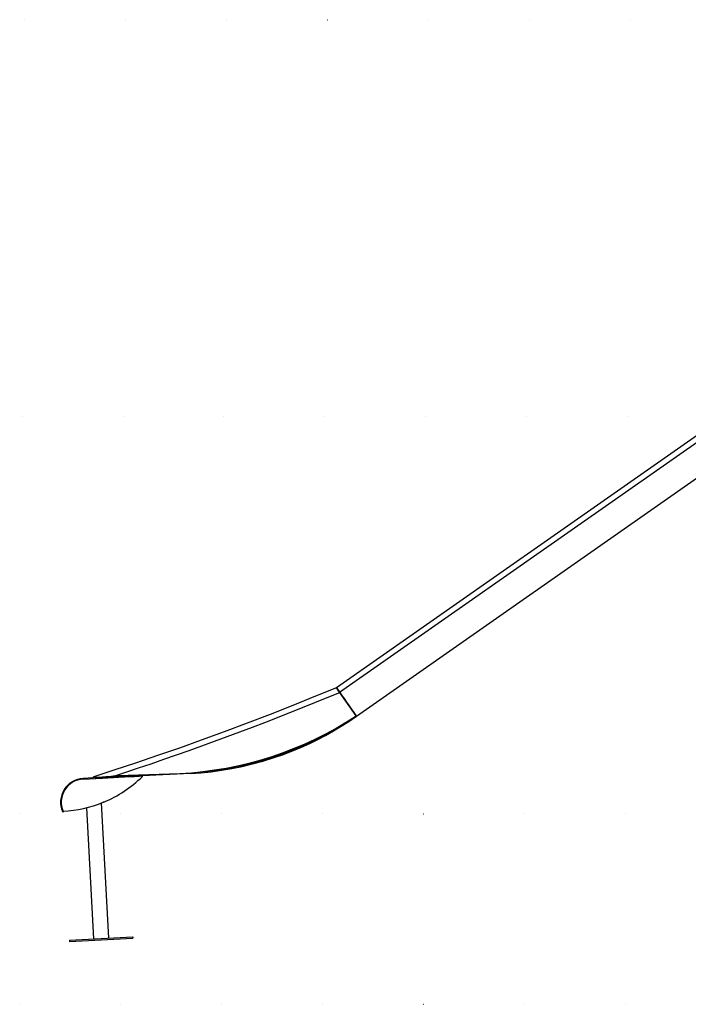
# Model space of a CAD drawing. Extents: x -3907 to 3693, y -1175 to 2084.
# Drawn here: x -3907 to -1803, y -1098 to 2001 of the extents above; entities that cross this region are included whole.
import ezdxf

# ---------------------------------------------------------------- set-up
doc = ezdxf.new("R2010")
doc.units = 0
doc.header["$LTSCALE"] = 50
doc.linetypes.add('DOT', pattern=[6.35, 0, -6.35])

msp = doc.modelspace()

# ---------------------------------------------------------------- linework, layer by layer
at = {"linetype": 'DOT'}
for p, q in [((-3892, 2001.5), (2876.9, 2001.5)), ((-3899.7, 752.1), (2877.6, 752.1)), ((-3907.4, -497.9), (2877.6, -497.9)), ((-3907.4, -1097.9), (2877.6, -1097.9))]:
    msp.add_line(p, q, dxfattribs=at)
at = {"color": 7, "linetype": 'Continuous'}
for p, q in [((-1503.7, 883.6), (-2910.5, -101.5)), ((-2900.5, -115.8), (-1503.7, 862.3)), ((-2847.6, -191.3), (-1503.7, 749.7)), ((-2910.6, -101.4), (-2911.4, -101.7)), ((-2900.5, -115.8), (-2906.6, -107.1)), ((-2848.8, -189.7), (-2900.5, -115.8)), ((-2848.2, -190.5), (-2848.8, -189.6)), ((-2847.6, -191.3), (-2847.7, -191.2)), ((-3660.3, -384.4), (-3707.7, -386.8)), ((-3707.6, -388.8), (-3648.3, -385.7)), ((-3663.4, -386.5), (-3660.3, -384.4)), ((-3646.6, -385.6), (-3561.1, -381.2)), ((-3613.6, -381.1), (-3610.7, -380.2)), ((-3521.8, -378.3), (-3522.3, -378.3)), ((-3521.8, -378.3), (-3521.7, -381.3)), ((-3627.1, -889.3), (-3649.4, -464.1)), ((-3642.6, -461.5), (-3644.3, -462)), ((-3770, -492), (-3770.2, -492.1)), ((-3697, -479.2), (-3675.3, -891.8)), ((-3751.1, -895.8), (-3551.4, -885.3)), ((-3751.1, -895.8), (-3750.9, -899.8)), ((-3750.9, -899.8), (-3551.2, -889.3)), ((-3551.4, -885.3), (-3551.2, -889.3))]:
    msp.add_line(p, q, dxfattribs=at)
for points in [[(-2910.6, -101.4), (-2976.3, -128.4), (-3047.8, -157.2), (-3119.5, -185.4), (-3191.5, -213), (-3263.8, -240.1), (-3336.3, -266.6), (-3404.8, -291.1), (-3473.5, -315), (-3542.4, -338.5), (-3611.4, -361.3), (-3674.5, -381.7)], [(-3613.9, -380.5), (-3573.7, -367.3), (-3533.6, -353.9), (-3493.6, -340.4), (-3453.6, -326.6), (-3413.6, -312.7), (-3373.7, -298.6), (-3333.9, -284.3), (-3294.1, -269.9), (-3254.4, -255.3), (-3214.7, -240.5), (-3175.1, -225.5), (-3135.6, -210.4), (-3096.2, -195.1), (-3056.9, -179.6), (-3017.6, -164), (-2978.4, -148.2), (-2939.3, -132.2), (-2900.3, -116.1)], [(-2909.4, -103.1), (-2910, -102.2), (-2910.4, -101.6), (-2910.6, -101.4), (-2910.5, -101.6), (-2910.1, -102.1), (-2909.6, -102.9), (-2908.9, -103.9), (-2908.1, -105), (-2907.3, -106.1), (-2906.6, -107.1)], [(-2906.6, -107.1), (-2907.2, -106.3), (-2907.9, -105.3), (-2908.6, -104.3), (-2909.8, -102.5), (-2910.3, -101.9), (-2910.5, -101.5), (-2910.5, -101.5)], [(-2907.4, -106), (-2907.7, -105.5), (-2908.1, -104.9), (-2908.5, -104.4), (-2908.9, -103.8), (-2909.2, -103.4), (-2909.4, -103.2), (-2909.4, -103.1), (-2909.3, -103.2), (-2909.1, -103.5), (-2908.8, -104)], [(-2901.1, -114.9), (-2902.7, -112.7), (-2903.5, -111.6), (-2907.4, -106)], [(-2906.6, -107.1), (-2905, -109.4), (-2904.2, -110.5), (-2902.7, -112.7), (-2901.9, -113.8), (-2900.3, -116.1)], [(-2900.3, -116.1), (-2900.4, -115.9), (-2900.5, -115.8), (-2900.7, -115.5), (-2900.8, -115.3), (-2900.9, -115.2), (-2901.1, -114.9)], [(-2848.2, -190.5), (-2879.7, -210.5), (-2911.8, -229.5), (-2944.7, -247.4), (-2978.2, -264.2), (-3012.1, -279.8), (-3046.4, -294.2), (-3081.4, -307.5), (-3116.8, -319.7), (-3151.6, -330.3), (-3186.6, -339.7), (-3222, -348.1), (-3257.5, -355.2), (-3293.9, -361.3), (-3330.4, -366.2), (-3367.1, -369.8), (-3403.7, -372.3)], [(-3369.9, -371.1), (-3337.2, -368.9), (-3304.6, -365.6), (-3272, -361.2), (-3239.6, -355.7), (-3207.4, -349.2), (-3174.6, -341.4), (-3141.9, -332.5), (-3109.6, -322.4), (-3077.6, -311.3), (-3046.1, -299.2), (-3020.2, -288.3), (-2994.6, -276.6), (-2969.4, -264.3), (-2944.5, -251.2), (-2919.7, -237.3), (-2895.2, -222.6), (-2871.2, -207.3), (-2847.6, -191.3)], [(-2883.6, -212.8), (-2903.8, -225.6), (-2932.2, -242.1), (-2961.1, -257.8), (-2990.5, -272.5), (-3021.2, -286.5), (-3052.4, -299.6), (-3084, -311.5), (-3116, -322.4), (-3148.3, -332.2), (-3175.4, -339.5), (-3202.6, -346.1), (-3230, -351.8), (-3257.5, -356.8), (-3285.5, -361.1), (-3313.6, -364.6), (-3330.8, -366.2)], [(-2884.6, -213.5), (-2911.7, -229.5), (-2944.6, -247.5), (-2978.1, -264.3), (-3012, -279.9), (-3046.3, -294.4), (-3081.3, -307.7), (-3116.7, -319.9), (-3151.4, -330.5), (-3186.5, -340), (-3221.8, -348.4), (-3257.3, -355.5), (-3293.7, -361.7), (-3320.2, -365.2)], [(-2847.7, -191.2), (-2847.9, -190.9), (-2848, -190.8), (-2848.1, -190.6), (-2848.4, -190.2), (-2848.6, -189.9), (-2848.8, -189.7)], [(-3369.9, -371.1), (-3521.8, -379.1)], [(-3658.5, -383.8), (-3662.5, -384), (-3666.5, -384), (-3669.3, -383.9), (-3672, -383.7), (-3673.4, -383.5), (-3674.6, -383.2), (-3675.3, -383), (-3675.6, -382.8), (-3675.7, -382.6), (-3675.7, -382.4), (-3675.5, -382.2), (-3674.9, -381.9), (-3674.5, -381.8)], [(-3665.6, -384.6), (-3666.2, -384.6), (-3669, -384.5), (-3671.8, -384.3), (-3673.1, -384.1), (-3674.4, -383.9), (-3675.1, -383.6), (-3675.4, -383.4), (-3675.5, -383.3), (-3675.5, -383.1), (-3675.4, -383)], [(-3660.3, -384.4), (-3484.6, -375.1)], [(-3613.9, -380.5), (-3619.4, -381), (-3625, -381.4), (-3630.6, -381.8), (-3636.2, -382.2), (-3641.7, -382.6), (-3647.3, -383), (-3658.5, -383.8)], [(-3613.6, -381.1), (-3619.2, -381.5), (-3624.8, -382), (-3630.4, -382.4), (-3635.9, -382.8), (-3641.5, -383.2), (-3647.1, -383.6), (-3650.4, -383.8)], [(-3648.3, -385.7), (-3646.6, -385.6)], [(-3615.1, -380.6), (-3615, -380.7), (-3614.7, -380.7), (-3614.5, -380.8), (-3613.6, -381.1)], [(-3514.7, -376.7), (-3533.1, -377.4), (-3598.2, -379.7), (-3613, -380.2)], [(-3403.7, -372.3), (-3468.5, -374.6), (-3533.4, -376.9), (-3598.4, -379.1), (-3611, -379.6)], [(-3561.1, -381.2), (-3556.2, -380.9), (-3551.3, -380.6), (-3546.4, -380.3), (-3541.5, -379.9), (-3536.6, -379.6), (-3531.7, -379.2), (-3526.7, -378.7), (-3521.8, -378.3)]]:
    msp.add_lwpolyline(points, dxfattribs=at)
for centre, radius, start, end in [((-3703.7, -461.7), 75, 93, 203), ((-3703.7, -461.7), 73, 93, 203), ((-3790.1, -107.9), 383.1, 292.6381, 314.4668), ((-3791.4, -100.4), 390.4, 273, 292.1327), ((-3770.9, -490.3), 2, 203, 293), ((-3770.8, -490.2), 2, 293, 1.2156)]:
    msp.add_arc(centre, radius, start, end, dxfattribs=at)
for major_axis, start_param, end_param in [((-10639.5, 15195.9), 1.66261, 1.66833), ((-10643.9, 15202.3), 1.662626, 1.668344)]:
    msp.add_ellipse((-3878.8, 1294.4), major_axis=major_axis, ratio=0.000401, start_param=start_param, end_param=end_param, dxfattribs=at)

doc.saveas('drawing.dxf')
